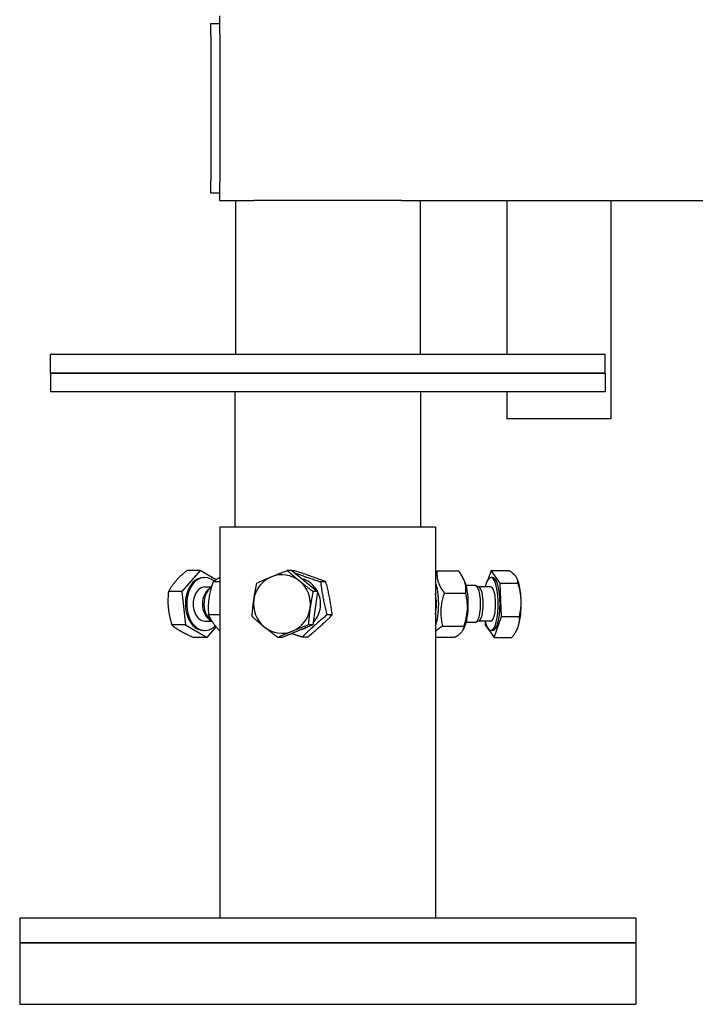
# Model space of a CAD drawing. Extents: x -1 to 5939, y 3 to 4203.
# Drawn here: x 361 to 580, y 1546 to 1865 of the extents above; entities that cross this region are included whole.
import ezdxf

# ---------------------------------------------------------------- set-up
doc = ezdxf.new("R2010")
doc.units = 0
doc.header["$LTSCALE"] = 10
doc.layers.add('SICHTBARE_KANTEN_DIN_', color=179, linetype='CONTINUOUS')

msp = doc.modelspace()

# ---------------------------------------------------------------- linework, layer by layer
at = {"layer": 'SICHTBARE_KANTEN_DIN_', "color": 0}
for p, q in [((422.92, 1864.18), (425.92, 1864.18)), ((422.92, 1860.18), (422.92, 1864.18)), ((425.92, 1860.68), (425.92, 1866.68)), ((422.92, 1860.18), (422.92, 1813.18)), ((425.92, 1860.68), (425.92, 1812.68)), ((422.92, 1809.18), (422.92, 1813.18)), ((425.92, 1806.68), (425.92, 1812.68)), ((422.92, 1809.18), (425.92, 1809.18)), ((425.92, 1806.68), (430.92, 1806.68)), ((430.92, 1806.68), (430.92, 1756.68)), ((430.92, 1806.68), (436.92, 1806.68)), ((484.92, 1806.68), (436.92, 1806.68)), ((484.92, 1806.68), (490.92, 1806.68)), ((490.92, 1806.68), (618.42, 1806.68)), ((490.92, 1806.68), (490.92, 1756.68)), ((519.07, 1806.68), (519.07, 1756.68)), ((552.77, 1806.68), (552.77, 1735.76)), ((370.92, 1750.68), (370.92, 1756.68)), ((550.92, 1756.68), (370.92, 1756.68)), ((550.92, 1750.68), (550.92, 1756.68)), ((370.92, 1750.68), (550.92, 1750.68)), ((370.92, 1750.68), (370.92, 1744.68)), ((550.92, 1750.68), (370.92, 1750.68)), ((550.92, 1750.68), (550.92, 1744.68)), ((370.92, 1744.68), (550.92, 1744.68)), ((430.77, 1744.68), (430.77, 1700.68)), ((491.07, 1744.68), (491.07, 1700.68)), ((519.07, 1744.68), (519.07, 1735.76)), ((552.77, 1735.76), (519.07, 1735.76)), ((495.92, 1700.68), (425.92, 1700.68)), ((425.92, 1700.68), (425.92, 1573.68)), ((495.92, 1700.68), (495.92, 1573.68)), ((419.54, 1686.53), (413.59, 1679.73)), ((419.54, 1686.53), (415.17, 1686.53)), ((424.69, 1683.57), (419.54, 1686.53)), ((449.23, 1686.53), (447.79, 1686.53)), ((449.23, 1686.53), (457.59, 1679.73)), ((450.24, 1686.44), (449.34, 1686.44)), ((496.43, 1686.44), (503.4, 1686.44)), ((514, 1686.53), (512.99, 1683.69)), ((514, 1686.53), (519.81, 1686.53)), ((516.85, 1682.48), (514, 1686.53)), ((420.64, 1684.28), (421.07, 1684.28)), ((425.92, 1682.88), (423.68, 1682.88)), ((460.32, 1682.88), (458.6, 1682.88)), ((505.34, 1683.1), (504.9, 1684.02)), ((514.44, 1684.28), (513.87, 1684.28)), ((516.85, 1682.48), (522.66, 1682.48)), ((517.3, 1671.63), (516.85, 1682.48)), ((522.41, 1683.88), (522.36, 1683.97)), ((413.59, 1679.73), (409.22, 1679.73)), ((413.59, 1679.73), (414.69, 1668.88)), ((421.07, 1681.2), (423.14, 1681.2)), ((422.48, 1680.69), (423.11, 1681.12)), ((457.59, 1679.73), (456.05, 1668.88)), ((457.59, 1679.73), (456.15, 1679.73)), ((498.74, 1679.24), (505.72, 1679.24)), ((508.83, 1681.68), (505.85, 1681.68)), ((510.06, 1681.16), (509.04, 1681.63)), ((513.87, 1681.2), (509.96, 1681.2)), ((421.07, 1670.15), (423.25, 1670.15)), ((425.92, 1672.12), (422.22, 1672.12)), ((422.48, 1670.67), (423.12, 1670.24)), ((462.37, 1672.12), (460.65, 1672.12)), ((508.83, 1669.68), (505.85, 1669.68)), ((510.06, 1670.2), (509.04, 1669.73)), ((513.87, 1670.15), (509.96, 1670.15)), ((511.98, 1670.15), (512.03, 1668.88)), ((514.89, 1664.82), (517.3, 1671.63)), ((517.3, 1671.63), (523.11, 1671.63)), ((414.69, 1668.88), (410.32, 1668.88)), ((414.69, 1668.88), (421.74, 1664.82)), ((420.64, 1667.08), (421.07, 1667.08)), ((421.74, 1664.82), (424.71, 1668.22)), ((456.05, 1668.88), (446.15, 1664.82)), ((456.05, 1668.88), (454.61, 1668.88)), ((498.15, 1668.47), (505.13, 1668.47)), ((505.34, 1668.26), (504.89, 1667.32)), ((512.03, 1668.88), (514.89, 1664.82)), ((514.44, 1667.08), (513.87, 1667.08)), ((522.41, 1667.48), (522.37, 1667.4)), ((421.74, 1664.82), (417.36, 1664.82)), ((446.15, 1664.82), (444.71, 1664.82)), ((454.34, 1664.91), (452.61, 1664.91)), ((495.92, 1664.91), (502.22, 1664.91)), ((514.89, 1664.82), (520.7, 1664.82)), ((360.92, 1573.68), (360.92, 1565.68)), ((560.92, 1573.68), (360.92, 1573.68)), ((560.92, 1573.68), (560.92, 1565.68)), ((360.92, 1565.68), (560.92, 1565.68)), ((360.92, 1565.68), (360.92, 1545.68)), ((560.92, 1565.68), (360.92, 1565.68)), ((560.92, 1565.68), (560.92, 1545.68)), ((360.92, 1545.68), (560.92, 1545.68))]:
    msp.add_line(p, q, dxfattribs=at)
at = {"layer": 'SICHTBARE_KANTEN_DIN_', "color": 0, "flags": 128}
for points in [[(415.17, 1686.53), (414.98, 1686.38), (414.8, 1686.22), (414.62, 1686.07), (414.44, 1685.92), (414.27, 1685.77), (414.1, 1685.62), (413.94, 1685.48), (413.78, 1685.33), (413.62, 1685.19), (413.46, 1685.05), (413.31, 1684.91), (413.17, 1684.77), (413.02, 1684.63), (412.88, 1684.49), (412.74, 1684.36), (412.6, 1684.22), (412.47, 1684.08), (412.33, 1683.95), (412.2, 1683.81), (412.07, 1683.68), (411.95, 1683.54), (411.82, 1683.4), (411.7, 1683.27), (411.58, 1683.13)], [(442.64, 1684.51), (442.84, 1684.59), (443.04, 1684.67), (443.24, 1684.75), (443.44, 1684.83), (443.64, 1684.91), (443.84, 1684.99), (444.04, 1685.07), (444.25, 1685.15), (444.45, 1685.24), (444.66, 1685.32), (444.87, 1685.4), (445.08, 1685.48), (445.29, 1685.57), (445.5, 1685.65), (445.72, 1685.73), (445.94, 1685.82), (446.16, 1685.9), (446.38, 1685.99), (446.61, 1686.08), (446.84, 1686.17), (447.07, 1686.26), (447.31, 1686.35), (447.55, 1686.44), (447.79, 1686.53)], [(447.79, 1686.53), (447.97, 1686.38), (448.14, 1686.22), (448.31, 1686.07), (448.48, 1685.92), (448.65, 1685.77), (448.82, 1685.62), (448.99, 1685.48), (449.15, 1685.33), (449.32, 1685.19), (449.48, 1685.05), (449.65, 1684.91), (449.81, 1684.77), (449.97, 1684.63), (450.13, 1684.49), (450.3, 1684.36), (450.46, 1684.22), (450.62, 1684.08), (450.78, 1683.95), (450.95, 1683.81), (451.11, 1683.68), (451.27, 1683.54), (451.44, 1683.4), (451.61, 1683.27), (451.77, 1683.13)], [(450.05, 1685.87), (450.4, 1685.74), (450.74, 1685.61), (451.07, 1685.49), (451.41, 1685.36), (451.74, 1685.24), (452.07, 1685.12), (452.4, 1685), (452.73, 1684.89), (453.06, 1684.77), (453.39, 1684.65), (453.72, 1684.54), (454.06, 1684.42), (454.4, 1684.3), (454.74, 1684.18), (455.09, 1684.06), (455.45, 1683.94), (455.81, 1683.82), (456.17, 1683.69), (456.55, 1683.57), (456.94, 1683.44), (457.33, 1683.3), (457.74, 1683.17), (458.16, 1683.03), (458.6, 1682.88)], [(460.32, 1682.88), (459.88, 1683.05), (459.45, 1683.22), (459.03, 1683.37), (458.62, 1683.53), (458.22, 1683.68), (457.82, 1683.82), (457.43, 1683.97), (457.04, 1684.11), (456.65, 1684.25), (456.26, 1684.39), (455.87, 1684.53), (455.49, 1684.66), (455.09, 1684.8), (454.7, 1684.94), (454.3, 1685.08), (453.89, 1685.22), (453.48, 1685.36), (453.06, 1685.51), (452.62, 1685.65), (452.18, 1685.8), (451.72, 1685.96), (451.25, 1686.11), (450.75, 1686.28), (450.24, 1686.44)], [(495.92, 1686.13), (495.94, 1686.15), (495.96, 1686.16), (495.98, 1686.17), (496, 1686.18), (496.02, 1686.2), (496.04, 1686.21), (496.06, 1686.22), (496.08, 1686.23), (496.1, 1686.25), (496.12, 1686.26), (496.14, 1686.27), (496.17, 1686.29), (496.19, 1686.3), (496.21, 1686.31), (496.23, 1686.32), (496.25, 1686.34), (496.27, 1686.35), (496.29, 1686.36), (496.31, 1686.38), (496.34, 1686.39), (496.36, 1686.4), (496.38, 1686.42), (496.4, 1686.43), (496.43, 1686.44)], [(496.43, 1686.44), (496.4, 1686.1), (496.38, 1685.77), (496.37, 1685.45), (496.38, 1685.14), (496.39, 1684.84), (496.41, 1684.54), (496.45, 1684.25), (496.49, 1683.96), (496.55, 1683.68), (496.61, 1683.4), (496.68, 1683.12), (496.77, 1682.84), (496.86, 1682.56), (496.97, 1682.28), (497.09, 1682), (497.22, 1681.72), (497.36, 1681.43), (497.51, 1681.14), (497.68, 1680.84), (497.86, 1680.54), (498.05, 1680.23), (498.26, 1679.91), (498.49, 1679.58), (498.74, 1679.24)], [(505.72, 1679.24), (505.74, 1679.58), (505.76, 1679.91), (505.77, 1680.23), (505.76, 1680.54), (505.75, 1680.84), (505.73, 1681.14), (505.69, 1681.43), (505.65, 1681.72), (505.59, 1682), (505.53, 1682.28), (505.46, 1682.56), (505.37, 1682.84), (505.28, 1683.12), (505.17, 1683.4), (505.05, 1683.68), (504.93, 1683.96), (504.78, 1684.25), (504.63, 1684.54), (504.46, 1684.84), (504.28, 1685.14), (504.09, 1685.45), (503.88, 1685.77), (503.65, 1686.1), (503.4, 1686.44)], [(522.05, 1684.51), (521.99, 1684.59), (521.93, 1684.67), (521.86, 1684.75), (521.8, 1684.83), (521.73, 1684.91), (521.66, 1684.99), (521.58, 1685.07), (521.5, 1685.15), (521.42, 1685.24), (521.34, 1685.32), (521.25, 1685.4), (521.16, 1685.48), (521.07, 1685.57), (520.97, 1685.65), (520.87, 1685.73), (520.77, 1685.82), (520.66, 1685.9), (520.55, 1685.99), (520.44, 1686.08), (520.32, 1686.17), (520.2, 1686.26), (520.07, 1686.35), (519.94, 1686.44), (519.81, 1686.53)], [(411.58, 1683.13), (411.46, 1683), (411.35, 1682.86), (411.23, 1682.72), (411.12, 1682.59), (411.01, 1682.45), (410.91, 1682.32), (410.8, 1682.18), (410.7, 1682.04), (410.6, 1681.91), (410.5, 1681.77), (410.4, 1681.63), (410.3, 1681.49), (410.2, 1681.35), (410.11, 1681.21), (410.02, 1681.07), (409.92, 1680.93), (409.83, 1680.79), (409.74, 1680.64), (409.65, 1680.49), (409.57, 1680.34), (409.48, 1680.19), (409.39, 1680.04), (409.31, 1679.89), (409.22, 1679.73)], [(423.68, 1682.88), (423.51, 1682.38), (423.35, 1681.88), (423.2, 1681.41), (423.06, 1680.94), (422.94, 1680.49), (422.83, 1680.05), (422.72, 1679.61), (422.63, 1679.18), (422.54, 1678.76), (422.47, 1678.34), (422.4, 1677.92), (422.34, 1677.5), (422.29, 1677.09), (422.24, 1676.67), (422.2, 1676.25), (422.17, 1675.82), (422.15, 1675.39), (422.14, 1674.96), (422.13, 1674.51), (422.13, 1674.06), (422.14, 1673.6), (422.16, 1673.12), (422.19, 1672.63), (422.22, 1672.12)], [(425.92, 1684.29), (425.82, 1684.23), (425.72, 1684.18), (425.63, 1684.13), (425.53, 1684.07), (425.43, 1684.02), (425.34, 1683.96), (425.24, 1683.91), (425.15, 1683.85), (425.05, 1683.79), (424.96, 1683.74), (424.87, 1683.68), (424.77, 1683.62), (424.68, 1683.56), (424.59, 1683.51), (424.5, 1683.45), (424.41, 1683.39), (424.31, 1683.33), (424.22, 1683.27), (424.13, 1683.2), (424.04, 1683.14), (423.95, 1683.08), (423.86, 1683.02), (423.77, 1682.95), (423.68, 1682.88)], [(436.92, 1677.05), (436.95, 1677.27), (436.98, 1677.49), (437.02, 1677.7), (437.05, 1677.92), (437.08, 1678.14), (437.12, 1678.35), (437.15, 1678.57), (437.19, 1678.79), (437.22, 1679.01), (437.26, 1679.23), (437.3, 1679.45), (437.34, 1679.67), (437.38, 1679.89), (437.42, 1680.11), (437.46, 1680.34), (437.51, 1680.57), (437.55, 1680.8), (437.6, 1681.03), (437.64, 1681.26), (437.69, 1681.5), (437.74, 1681.74), (437.79, 1681.98), (437.84, 1682.23), (437.89, 1682.48)], [(437.89, 1682.48), (438.1, 1682.57), (438.31, 1682.66), (438.52, 1682.76), (438.72, 1682.85), (438.92, 1682.93), (439.13, 1683.02), (439.32, 1683.11), (439.52, 1683.19), (439.72, 1683.28), (439.92, 1683.36), (440.11, 1683.45), (440.31, 1683.53), (440.5, 1683.61), (440.69, 1683.69), (440.89, 1683.78), (441.08, 1683.86), (441.27, 1683.94), (441.47, 1684.02), (441.66, 1684.1), (441.86, 1684.18), (442.05, 1684.26), (442.25, 1684.34), (442.44, 1684.42), (442.64, 1684.51)], [(451.77, 1683.13), (451.94, 1683), (452.11, 1682.86), (452.28, 1682.72), (452.45, 1682.59), (452.62, 1682.45), (452.79, 1682.32), (452.96, 1682.18), (453.13, 1682.04), (453.31, 1681.91), (453.48, 1681.77), (453.66, 1681.63), (453.84, 1681.49), (454.02, 1681.35), (454.2, 1681.21), (454.38, 1681.07), (454.57, 1680.93), (454.76, 1680.79), (454.95, 1680.64), (455.14, 1680.49), (455.34, 1680.34), (455.54, 1680.19), (455.74, 1680.04), (455.95, 1679.89), (456.15, 1679.73)], [(458.6, 1682.88), (458.66, 1682.38), (458.72, 1681.88), (458.79, 1681.41), (458.85, 1680.94), (458.92, 1680.49), (458.99, 1680.05), (459.05, 1679.61), (459.12, 1679.18), (459.19, 1678.76), (459.27, 1678.34), (459.34, 1677.92), (459.42, 1677.5), (459.5, 1677.09), (459.58, 1676.67), (459.67, 1676.25), (459.76, 1675.82), (459.85, 1675.39), (459.95, 1674.96), (460.05, 1674.51), (460.16, 1674.06), (460.27, 1673.6), (460.39, 1673.12), (460.51, 1672.63), (460.65, 1672.12)], [(462.37, 1672.12), (462.31, 1672.63), (462.24, 1673.12), (462.18, 1673.6), (462.12, 1674.06), (462.05, 1674.51), (461.98, 1674.96), (461.92, 1675.39), (461.85, 1675.82), (461.77, 1676.25), (461.7, 1676.67), (461.63, 1677.09), (461.55, 1677.5), (461.47, 1677.92), (461.38, 1678.34), (461.3, 1678.76), (461.21, 1679.18), (461.11, 1679.61), (461.02, 1680.05), (460.92, 1680.49), (460.81, 1680.94), (460.7, 1681.41), (460.58, 1681.88), (460.45, 1682.38), (460.32, 1682.88)], [(522.66, 1682.48), (522.66, 1682.57), (522.67, 1682.66), (522.66, 1682.76), (522.66, 1682.85), (522.65, 1682.93), (522.64, 1683.02), (522.63, 1683.11), (522.62, 1683.19), (522.6, 1683.28), (522.58, 1683.36), (522.56, 1683.45), (522.54, 1683.53), (522.51, 1683.61), (522.48, 1683.69), (522.45, 1683.78), (522.42, 1683.86), (522.38, 1683.94), (522.34, 1684.02), (522.3, 1684.1), (522.25, 1684.18), (522.21, 1684.26), (522.16, 1684.34), (522.1, 1684.42), (522.05, 1684.51)], [(523.7, 1677.05), (523.69, 1677.27), (523.67, 1677.49), (523.66, 1677.7), (523.64, 1677.92), (523.62, 1678.14), (523.59, 1678.35), (523.57, 1678.57), (523.54, 1678.79), (523.51, 1679.01), (523.47, 1679.23), (523.43, 1679.45), (523.39, 1679.67), (523.35, 1679.89), (523.3, 1680.11), (523.25, 1680.34), (523.2, 1680.57), (523.14, 1680.8), (523.08, 1681.03), (523.02, 1681.26), (522.96, 1681.5), (522.89, 1681.74), (522.82, 1681.98), (522.74, 1682.23), (522.66, 1682.48)], [(409.22, 1679.73), (409.19, 1679.48), (409.17, 1679.24), (409.15, 1678.99), (409.13, 1678.75), (409.11, 1678.51), (409.09, 1678.28), (409.08, 1678.05), (409.07, 1677.82), (409.06, 1677.59), (409.05, 1677.37), (409.05, 1677.14), (409.04, 1676.92), (409.04, 1676.7), (409.04, 1676.48), (409.04, 1676.26), (409.05, 1676.04), (409.05, 1675.82), (409.06, 1675.6), (409.07, 1675.39), (409.08, 1675.17), (409.1, 1674.96), (409.12, 1674.74), (409.13, 1674.52), (409.16, 1674.3)], [(456.15, 1679.73), (456.1, 1679.48), (456.05, 1679.24), (456, 1678.99), (455.95, 1678.75), (455.91, 1678.51), (455.86, 1678.28), (455.81, 1678.05), (455.77, 1677.82), (455.73, 1677.59), (455.68, 1677.37), (455.64, 1677.14), (455.6, 1676.92), (455.56, 1676.7), (455.53, 1676.48), (455.49, 1676.26), (455.45, 1676.04), (455.41, 1675.82), (455.38, 1675.6), (455.34, 1675.39), (455.31, 1675.17), (455.28, 1674.96), (455.25, 1674.74), (455.21, 1674.52), (455.18, 1674.3)], [(498.74, 1679.24), (498.58, 1678.73), (498.43, 1678.24), (498.29, 1677.76), (498.17, 1677.3), (498.06, 1676.84), (497.96, 1676.4), (497.88, 1675.96), (497.81, 1675.53), (497.75, 1675.11), (497.7, 1674.69), (497.66, 1674.27), (497.63, 1673.85), (497.62, 1673.44), (497.61, 1673.02), (497.61, 1672.6), (497.63, 1672.18), (497.65, 1671.75), (497.69, 1671.31), (497.73, 1670.87), (497.79, 1670.41), (497.86, 1669.95), (497.95, 1669.47), (498.04, 1668.98), (498.15, 1668.47)], [(505.13, 1668.47), (505.29, 1668.98), (505.44, 1669.47), (505.58, 1669.95), (505.7, 1670.41), (505.81, 1670.87), (505.9, 1671.31), (505.99, 1671.75), (506.06, 1672.18), (506.12, 1672.6), (506.17, 1673.02), (506.21, 1673.44), (506.23, 1673.85), (506.25, 1674.27), (506.26, 1674.69), (506.26, 1675.11), (506.24, 1675.53), (506.22, 1675.96), (506.18, 1676.4), (506.13, 1676.84), (506.08, 1677.3), (506.01, 1677.76), (505.92, 1678.24), (505.83, 1678.73), (505.72, 1679.24)], [(436.35, 1671.63), (436.37, 1671.87), (436.39, 1672.12), (436.41, 1672.36), (436.43, 1672.6), (436.45, 1672.84), (436.47, 1673.08), (436.49, 1673.31), (436.51, 1673.54), (436.53, 1673.77), (436.55, 1673.99), (436.57, 1674.22), (436.6, 1674.44), (436.62, 1674.66), (436.65, 1674.88), (436.67, 1675.1), (436.7, 1675.32), (436.72, 1675.53), (436.75, 1675.75), (436.77, 1675.97), (436.8, 1676.18), (436.83, 1676.4), (436.86, 1676.62), (436.89, 1676.83), (436.92, 1677.05)], [(523.11, 1671.63), (523.16, 1671.87), (523.22, 1672.12), (523.27, 1672.36), (523.32, 1672.6), (523.37, 1672.84), (523.41, 1673.08), (523.45, 1673.31), (523.49, 1673.54), (523.52, 1673.77), (523.55, 1673.99), (523.58, 1674.22), (523.61, 1674.44), (523.63, 1674.66), (523.65, 1674.88), (523.67, 1675.1), (523.68, 1675.32), (523.69, 1675.53), (523.7, 1675.75), (523.71, 1675.97), (523.71, 1676.18), (523.71, 1676.4), (523.71, 1676.62), (523.71, 1676.83), (523.7, 1677.05)], [(409.16, 1674.3), (409.18, 1674.09), (409.2, 1673.87), (409.23, 1673.65), (409.26, 1673.44), (409.29, 1673.22), (409.32, 1673), (409.36, 1672.79), (409.4, 1672.57), (409.44, 1672.35), (409.48, 1672.13), (409.52, 1671.91), (409.57, 1671.69), (409.62, 1671.47), (409.67, 1671.24), (409.72, 1671.02), (409.78, 1670.79), (409.84, 1670.56), (409.9, 1670.33), (409.96, 1670.09), (410.03, 1669.86), (410.1, 1669.62), (410.17, 1669.37), (410.24, 1669.13), (410.32, 1668.88)], [(455.18, 1674.3), (455.15, 1674.09), (455.12, 1673.87), (455.09, 1673.65), (455.06, 1673.44), (455.04, 1673.22), (455.01, 1673), (454.98, 1672.79), (454.96, 1672.57), (454.93, 1672.35), (454.91, 1672.13), (454.88, 1671.91), (454.86, 1671.69), (454.84, 1671.47), (454.81, 1671.24), (454.79, 1671.02), (454.77, 1670.79), (454.75, 1670.56), (454.73, 1670.33), (454.71, 1670.09), (454.69, 1669.86), (454.67, 1669.62), (454.65, 1669.37), (454.63, 1669.13), (454.61, 1668.88)], [(422.22, 1672.12), (422.35, 1671.86), (422.47, 1671.62), (422.6, 1671.37), (422.72, 1671.14), (422.85, 1670.91), (422.98, 1670.68), (423.12, 1670.45), (423.25, 1670.23), (423.39, 1670.02), (423.53, 1669.8), (423.68, 1669.59), (423.82, 1669.38), (423.97, 1669.17), (424.13, 1668.96), (424.29, 1668.75), (424.45, 1668.54), (424.61, 1668.34), (424.78, 1668.13), (424.96, 1667.92), (425.14, 1667.71), (425.33, 1667.5), (425.52, 1667.29), (425.72, 1667.07), (425.92, 1666.86)], [(440.33, 1668.22), (440.16, 1668.36), (440, 1668.5), (439.83, 1668.63), (439.67, 1668.77), (439.5, 1668.9), (439.34, 1669.04), (439.18, 1669.18), (439.01, 1669.31), (438.85, 1669.45), (438.69, 1669.59), (438.53, 1669.72), (438.36, 1669.86), (438.2, 1670), (438.04, 1670.14), (437.87, 1670.28), (437.71, 1670.43), (437.54, 1670.57), (437.38, 1670.72), (437.21, 1670.86), (437.04, 1671.01), (436.87, 1671.16), (436.7, 1671.31), (436.53, 1671.47), (436.35, 1671.63)], [(460.65, 1672.12), (460.23, 1671.78), (459.83, 1671.45), (459.45, 1671.13), (459.08, 1670.82), (458.72, 1670.52), (458.37, 1670.22), (458.03, 1669.93), (457.7, 1669.64), (457.37, 1669.36), (457.05, 1669.07), (456.74, 1668.79), (456.43, 1668.52), (456.12, 1668.24), (455.81, 1667.96), (455.5, 1667.68), (455.19, 1667.39), (454.89, 1667.1), (454.58, 1666.81), (454.26, 1666.52), (453.95, 1666.21), (453.62, 1665.9), (453.29, 1665.58), (452.96, 1665.25), (452.61, 1664.91)], [(454.34, 1664.91), (454.75, 1665.25), (455.15, 1665.58), (455.53, 1665.9), (455.9, 1666.21), (456.26, 1666.52), (456.61, 1666.81), (456.95, 1667.1), (457.28, 1667.39), (457.61, 1667.68), (457.93, 1667.96), (458.24, 1668.24), (458.55, 1668.52), (458.86, 1668.79), (459.17, 1669.07), (459.48, 1669.36), (459.79, 1669.64), (460.09, 1669.93), (460.4, 1670.22), (460.72, 1670.52), (461.04, 1670.82), (461.36, 1671.13), (461.69, 1671.45), (462.02, 1671.78), (462.37, 1672.12)], [(522.72, 1668.22), (522.76, 1668.36), (522.81, 1668.5), (522.85, 1668.63), (522.89, 1668.77), (522.92, 1668.9), (522.95, 1669.04), (522.98, 1669.18), (523.01, 1669.31), (523.04, 1669.45), (523.06, 1669.59), (523.08, 1669.72), (523.1, 1669.86), (523.11, 1670), (523.12, 1670.14), (523.13, 1670.28), (523.14, 1670.43), (523.14, 1670.57), (523.15, 1670.72), (523.15, 1670.86), (523.14, 1671.01), (523.14, 1671.16), (523.13, 1671.31), (523.12, 1671.47), (523.11, 1671.63)], [(410.32, 1668.88), (410.43, 1668.78), (410.54, 1668.69), (410.65, 1668.6), (410.76, 1668.51), (410.87, 1668.42), (410.99, 1668.34), (411.1, 1668.25), (411.21, 1668.16), (411.33, 1668.08), (411.45, 1667.99), (411.56, 1667.91), (411.68, 1667.83), (411.8, 1667.74), (411.92, 1667.66), (412.04, 1667.58), (412.17, 1667.5), (412.29, 1667.42), (412.42, 1667.34), (412.55, 1667.26), (412.68, 1667.17), (412.81, 1667.09), (412.95, 1667.01), (413.09, 1666.93), (413.23, 1666.85)], [(413.23, 1666.85), (413.37, 1666.77), (413.51, 1666.69), (413.66, 1666.61), (413.81, 1666.53), (413.96, 1666.45), (414.11, 1666.36), (414.26, 1666.28), (414.42, 1666.2), (414.58, 1666.12), (414.74, 1666.04), (414.91, 1665.96), (415.08, 1665.87), (415.25, 1665.79), (415.42, 1665.71), (415.6, 1665.62), (415.78, 1665.54), (415.96, 1665.45), (416.15, 1665.37), (416.34, 1665.28), (416.54, 1665.19), (416.74, 1665.1), (416.94, 1665.01), (417.15, 1664.92), (417.36, 1664.82)], [(444.71, 1664.82), (444.5, 1664.98), (444.3, 1665.13), (444.09, 1665.29), (443.89, 1665.44), (443.7, 1665.59), (443.5, 1665.73), (443.31, 1665.88), (443.12, 1666.02), (442.94, 1666.16), (442.75, 1666.31), (442.57, 1666.45), (442.39, 1666.59), (442.21, 1666.73), (442.04, 1666.86), (441.86, 1667), (441.69, 1667.14), (441.52, 1667.27), (441.34, 1667.41), (441.17, 1667.55), (441, 1667.68), (440.83, 1667.82), (440.67, 1667.95), (440.5, 1668.09), (440.33, 1668.22)], [(449.46, 1666.85), (449.26, 1666.77), (449.07, 1666.69), (448.87, 1666.61), (448.67, 1666.53), (448.48, 1666.45), (448.29, 1666.36), (448.09, 1666.28), (447.9, 1666.2), (447.71, 1666.12), (447.51, 1666.04), (447.32, 1665.96), (447.12, 1665.87), (446.93, 1665.79), (446.74, 1665.71), (446.54, 1665.62), (446.34, 1665.54), (446.14, 1665.45), (445.94, 1665.37), (445.74, 1665.28), (445.54, 1665.19), (445.34, 1665.1), (445.13, 1665.01), (444.92, 1664.92), (444.71, 1664.82)], [(452.61, 1664.91), (452.45, 1664.97), (452.29, 1665.02), (452.13, 1665.07), (451.98, 1665.12), (451.82, 1665.17), (451.67, 1665.22), (451.52, 1665.27), (451.37, 1665.32), (451.23, 1665.37), (451.08, 1665.42), (450.94, 1665.47), (450.79, 1665.52), (450.65, 1665.56), (450.51, 1665.61), (450.38, 1665.66), (450.24, 1665.7), (450.1, 1665.75), (449.97, 1665.79), (449.83, 1665.84), (449.7, 1665.89), (449.57, 1665.93), (449.44, 1665.97), (449.31, 1666.02), (449.18, 1666.06)], [(454.61, 1668.88), (454.37, 1668.78), (454.13, 1668.69), (453.89, 1668.6), (453.66, 1668.51), (453.43, 1668.42), (453.2, 1668.34), (452.98, 1668.25), (452.75, 1668.16), (452.54, 1668.08), (452.32, 1667.99), (452.11, 1667.91), (451.89, 1667.83), (451.69, 1667.74), (451.48, 1667.66), (451.27, 1667.58), (451.07, 1667.5), (450.86, 1667.42), (450.66, 1667.34), (450.46, 1667.26), (450.26, 1667.17), (450.06, 1667.09), (449.86, 1667.01), (449.66, 1666.93), (449.46, 1666.85)], [(498.15, 1668.47), (498.02, 1668.39), (497.88, 1668.31), (497.76, 1668.23), (497.63, 1668.15), (497.52, 1668.07), (497.4, 1668), (497.29, 1667.92), (497.18, 1667.85), (497.08, 1667.77), (496.98, 1667.7), (496.89, 1667.63), (496.8, 1667.56), (496.71, 1667.49), (496.62, 1667.42), (496.54, 1667.35), (496.46, 1667.28), (496.38, 1667.21), (496.31, 1667.14), (496.24, 1667.07), (496.17, 1667.01), (496.1, 1666.94), (496.04, 1666.87), (495.98, 1666.81), (495.92, 1666.74)], [(502.22, 1664.91), (502.49, 1665.08), (502.75, 1665.24), (502.99, 1665.4), (503.21, 1665.55), (503.42, 1665.7), (503.61, 1665.85), (503.78, 1666), (503.95, 1666.14), (504.1, 1666.28), (504.24, 1666.42), (504.37, 1666.55), (504.49, 1666.69), (504.59, 1666.83), (504.69, 1666.97), (504.78, 1667.11), (504.85, 1667.25), (504.92, 1667.39), (504.98, 1667.53), (505.03, 1667.68), (505.07, 1667.83), (505.1, 1667.98), (505.12, 1668.14), (505.13, 1668.3), (505.13, 1668.47)], [(520.7, 1664.82), (520.82, 1664.98), (520.94, 1665.13), (521.06, 1665.29), (521.17, 1665.44), (521.28, 1665.59), (521.38, 1665.73), (521.48, 1665.88), (521.58, 1666.02), (521.67, 1666.16), (521.76, 1666.31), (521.85, 1666.45), (521.93, 1666.59), (522.02, 1666.73), (522.09, 1666.86), (522.17, 1667), (522.24, 1667.14), (522.31, 1667.27), (522.38, 1667.41), (522.44, 1667.55), (522.5, 1667.68), (522.56, 1667.82), (522.61, 1667.95), (522.67, 1668.09), (522.72, 1668.22)]]:
    msp.add_lwpolyline(points, dxfattribs=at)
at = {"layer": 'SICHTBARE_KANTEN_DIN_', "color": 0}
for centre, major_axis, ratio, start_param, end_param in [((421.07, 1675.68), (0, 8.6), 0.691292, 5.762034, 10.023337), ((446.05, 1675.68), (0, 9.5), 0.971415, 5.61442, 6.661618), ((420.64, 1675.68), (0, 8.6), 0.691292, 0, 3.141593), ((446.05, 1675.68), (0, 9.5), 0.971415, 0.378433, 1.42563), ((446.05, 1675.68), (0, 9.5), 0.971415, 4.567223, 5.61442), ((450.24, 1675.68), (0, 8.6), 0.971415, 3.927722, 6.029078), ((494.52, 1675.68), (0, 8.6), 0.280123, 3.762362, 5.662416), ((504.12, 1675.68), (0, -8.6), 0.280123, 0.529871, 2.611722), ((513.87, 1675.68), (0, -8.6), 0.280123, 5.410281, 10.297683), ((514.44, 1675.68), (0, -8.6), 0.280123, 0, 3.141593), ((521.07, 1675.68), (0, -9.5), 0.280123, 1.715962, 2.611722), ((421.07, 1675.68), (0, 5.53), 0.691292, 0, 3.141593), ((424.09, 1675.68), (0, -5.53), 0.691292, 3.577271, 5.847507), ((424.87, 1675.68), (0, -6), 0.691292, 3.577946, 5.905287), ((494.52, 1675.68), (0, 6), 0.280123, 4.127339, 5.297439), ((508.83, 1675.68), (0, -6), 0.280123, 0, 3.141593), ((509.86, 1675.68), (0, -5.53), 0.280123, 0.129081, 3.012512), ((513.87, 1675.68), (0, -5.53), 0.280123, 0, 3.141593), ((446.05, 1675.68), (0, -9.5), 0.971415, 4.567223, 5.61442), ((521.07, 1675.68), (0, -9.5), 0.280123, 0.668765, 1.715962), ((446.05, 1675.68), (0, -9.5), 0.971415, 0.378433, 1.42563), ((446.05, 1675.68), (0, -9.5), 0.971415, 5.61442, 6.661618), ((450.24, 1675.68), (0, -8.6), 0.971415, 0.25021, 0.506655), ((521.07, 1675.68), (0, -9.5), 0.280123, 0.529871, 0.668765)]:
    msp.add_ellipse(centre, major_axis=major_axis, ratio=ratio, start_param=start_param, end_param=end_param, dxfattribs=at)

doc.saveas('drawing.dxf')
